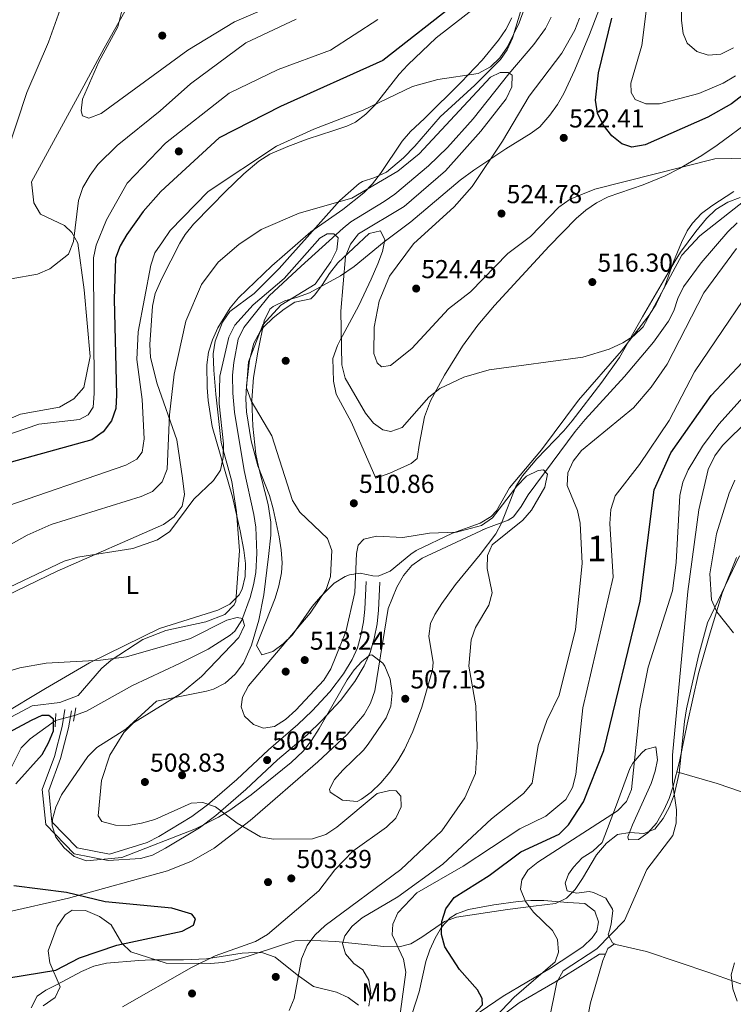
# Model space of a CAD drawing. Extents: x 600766 to 607668, y 724747 to 729476.
# Drawn here: x 605757 to 606033, y 727172 to 727552 of the extents above; entities that cross this region are included whole.
import ezdxf
from ezdxf.enums import TextEntityAlignment as Align

# ---------------------------------------------------------------- set-up
doc = ezdxf.new("R2010")
doc.units = 0
doc.header["$MEASUREMENT"] = 0
for name, pattern in [('DGN Style 2', [78.02674999999999, 46.81605, -31.2107]), ('DGN Style 3', [109.23745000000001, 78.02675, -31.2107]), ('DGN Style 5', [54.618725, 23.408025, -31.2107])]:
    doc.linetypes.add(name, pattern=pattern)
for name, color, linetype in [('Nivel 11', 7, 'Continuous'), ('Nivel 17', 7, 'Continuous'), ('Nivel 21', 7, 'Continuous'), ('Nivel 22', 7, 'Continuous'), ('Nivel 35', 7, 'Continuous'), ('Nivel 36', 7, 'Continuous'), ('Nivel 37', 7, 'Continuous'), ('Nivel 4', 7, 'Continuous'), ('Nivel 41', 7, 'Continuous'), ('Nivel 48', 7, 'Continuous'), ('Nivel 5', 7, 'Continuous'), ('Nivel 57', 7, 'Continuous'), ('Nivel 7', 7, 'Continuous')]:
    doc.layers.add(name, color=color, linetype=linetype)
doc.styles.add('Style-arial', font='arial.shx', dxfattribs={"bigfont": 'arialbig.shx'})
doc.styles.add('Style-arialn', font='arialn.shx', dxfattribs={"bigfont": 'arialnbig.shx'})

# ---------------------------------------------------------------- blocks, each defined once
blk = doc.blocks.new('5PATER')
at = {"layer": 'Nivel 7', "linetype": 'Continuous', "lineweight": 0}
h = blk.add_hatch(color=53, dxfattribs=at)
edge = h.paths.add_edge_path()
edge.add_ellipse((0, 0), major_axis=(-1.095731442945027, -1.110710700472634), ratio=0.9994222409660316, start_angle=0, end_angle=360)
blk = doc.blocks.new('5PERFI')
at = {"layer": 'Nivel 17', "linetype": 'Continuous', "lineweight": 0}
h = blk.add_hatch(color=7, dxfattribs=at)
edge = h.paths.add_edge_path()
edge.add_arc((0, 0), 1.55999999938624, 315.0000000018422, 675.0000000018422)

msp = doc.modelspace()

# ---------------------------------------------------------------- linework, layer by layer
at = {"layer": 'Nivel 11', "color": 142, "linetype": 'DGN Style 3', "lineweight": 13, "extrusion": (-0.6134297331637225, -0.231591949984275, 0.7550292253768496), "elevation": -539763.9222744957, "flags": 128}
msp.add_lwpolyline([(-466456.0999843497, 622317.9257659549), (-466456.0999843498, 622315.9721022174)], dxfattribs=at)
at = {"layer": 'Nivel 11', "color": 142, "linetype": 'DGN Style 3', "lineweight": 13}
for points in [[(605962.5530000001, 727552.709, 517.936), (605960.365, 727548.233, 517.57), (605955.8130000001, 727542.078, 517.051), (605946.1170000001, 727530.8160000001, 516.11), (605932.4550000001, 727513.479, 513.988), (605922.4450000001, 727502.368, 512.933), (605915.1869999999, 727495.22, 512.639), (605902.186, 727484.337, 512.715), (605898.06, 727481.4990000001, 512.573), (605885.209, 727473.7050000001, 512.033), (605882.1780000001, 727471.274, 511.866), (605865.9809999999, 727456.4950000001, 510.593), (605853.6200000001, 727445.094, 510.593), (605848.9240000001, 727439.1740000001, 509.32), (605843.801, 727432.8319999999, 509.744), (605841.683, 727428.3319999999, 509.732), (605839.9450000001, 727419.398, 509.945), (605839.49, 727414.4310000001, 510.159), (605839.595, 727407.4920000001, 510.025), (605840.253, 727400.169, 509.744), (605843.967, 727377.658, 509.32), (605847.7080000001, 727360.665, 507.622), (605848.449, 727355.716, 507.356), (605848.9240000001, 727345.7150000001, 506.922), (605848.517, 727338.328, 506.338), (605847.622, 727333.4510000001, 505.809), (605846.314, 727328.604, 505.329), (605843.1070000001, 727319.8330000001, 504.898), (605840.379, 727315.635, 504.734), (605838.577, 727314.023, 504.651), (605830.0120000001, 727308.6440000001, 504.288), (605819.003, 727303.0800000001, 503.802), (605800.898, 727294.692, 502.319), (605783.02, 727284.675, 501.266), (605778.459, 727283.0320000001, 501.266)], [(606034.337, 727473.321, 515.686), (606030.763, 727469.8260000001, 515.433), (606020.4739999999, 727457.841, 514.738), (606013.638, 727448.5900000001, 514.625), (606011.4920000001, 727444.084, 514.489), (606009.8559999999, 727439.31, 514.345), (606007.8459999999, 727435.2479999999, 514.201), (606001.9909999999, 727427.139, 513.845), (605990.814, 727413.9780000001, 513.0790000000001), (605975.6810000001, 727397.388, 512.333), (605971.851, 727392.6869999999, 512.016), (605965.8260000001, 727384.7250000001, 511.363), (605953.6329999999, 727368.233, 510.593), (605950.956, 727363.7590000001, 510.45), (605947.936, 727359.71, 510.29), (605945.9480000001, 727358.5079999999, 510.169), (605937.337, 727355.256, 510.813)], [(605937.337, 727355.256, 510.813), (605912.7609999999, 727343.8430000001, 509.789), (605908.6980000001, 727341.0349999999, 509.656), (605905.456, 727337.132, 509.591), (605902.8640000001, 727332.594, 509.53), (605899.5419999999, 727324.4140000001, 509.27), (605894.385, 727292.591, 507.743), (605892.727, 727287.854, 507.495), (605890.2679999999, 727283.459, 507.241), (605883.719, 727275.6950000001, 506.738), (605872.406, 727265.2309999999, 506.039), (605846.2520000001, 727242.523, 503.921), (605832.342, 727231.8729999999, 502.628), (605823.618, 727226.8759999999, 502.071), (605814.372, 727223.0349999999, 501.545), (605776.111, 727212.578, 499.783), (605751.3489999999, 727206.855, 495), (605727.598, 727201.365, 496.781), (605718.5220000001, 727200.717, 496.149), (605706.2220000001, 727201.048, 495.126)], [(605771.146, 727281.132, 500.242), (605761.311, 727274.057, 498.877), (605757.896, 727270.5549999999, 498.568), (605751.185, 727257.162, 498.536), (605744.067, 727244.081, 497.172), (605733.855, 727228.24, 496.606), (605723.551, 727215.203, 495.808), (605712.5349999999, 727205.0390000001, 495.607), (605706.2220000001, 727201.048, 495.126)]]:
    msp.add_polyline3d(points, dxfattribs=at)
at = {"layer": 'Nivel 21', "color": 1, "linetype": 'DGN Style 2', "lineweight": 0, "extrusion": (0.01024293244022486, 0.06402759457810041, 0.9978955604007704), "elevation": 53271.99410145486, "flags": 128}
msp.add_lwpolyline([(-483284.8297996356, -812097.6993743689), (-483284.8297996358, -812102.9583330108)], dxfattribs=at)
at = {"layer": 'Nivel 21', "color": 1, "linetype": 'DGN Style 2', "lineweight": 0, "extrusion": (-0.007102298836894612, -0.1300749642106882, 0.9914787244499096), "elevation": -98406.68275747256, "flags": 128}
msp.add_lwpolyline([(565218.521192034, 752824.7348256814), (565218.521192034, 752819.4994936003)], dxfattribs=at)
at = {"layer": 'Nivel 21', "color": 7, "linetype": 'DGN Style 3', "lineweight": 0}
msp.add_polyline3d([(605896.3230000001, 727334.551, 509.107), (605895.842, 727323.7849999999, 508.683), (605895.28, 727318.439, 508.659), (605894.179, 727312.7609999999, 508.683), (605892.611, 727307.4040000001, 508.412), (605890.3260000001, 727302.2309999999, 508.091), (605886.7409999999, 727296.1599999999, 508.022), (605881.1059999999, 727288.814, 508.046), (605874.0220000001, 727281.169, 507.804), (605868.2420000001, 727275.631, 507.41), (605856.834, 727265.932, 506.032), (605844.585, 727254.52, 504.863), (605833.075, 727244.486, 504.545), (605826.74, 727239.744, 504.162), (605813.547, 727231.8049999999, 503.268), (605808.5160000001, 727229.1669999999, 502.947), (605803.952, 727227.8019999999, 502.741), (605791.4720000001, 727227.128, 502.302), (605778.2679999999, 727229.683, 502.643), (605767.3470000001, 727240.9340000001, 502.643), (605765.932, 727254.48, 502.984), (605770.673, 727267.2339999999, 503.325), (605773.6669999999, 727278.844, 502.643), (605774.7620000001, 727285.337, 501.62)], dxfattribs=at)
at = {"layer": 'Nivel 21', "color": 7, "linetype": 'Continuous', "lineweight": 0}
msp.add_polyline3d([(605891.088, 727334.7849999999, 509.107), (605890.6140000001, 727324.1769999999, 508.683), (605890.092, 727319.2139999999, 508.659), (605889.081, 727313.9990000001, 508.683), (605887.6780000001, 727309.2069999999, 508.412), (605885.6570000001, 727304.631, 508.091), (605882.3899999999, 727299.0989999999, 508.022), (605877.0959999999, 727292.1980000001, 508.046), (605870.284, 727284.8459999999, 507.804), (605864.729, 727279.523, 507.41), (605853.3489999999, 727269.848, 506.032), (605841.0760000001, 727258.4140000001, 504.863), (605829.7790000001, 727248.565, 504.545), (605823.8119999999, 727244.0989999999, 504.162), (605810.977, 727236.3759999999, 503.268), (605806.53, 727234.044, 502.947), (605802.76, 727232.916, 502.741), (605791.9469999999, 727229.5830000001, 502.302), (605779.5149999999, 727231.9880000001, 502.643), (605769.744, 727242.0549999999, 502.643), (605768.479, 727254.1570000001, 502.984), (605773.0619999999, 727266.4850000001, 503.325), (605776.1140000001, 727278.3230000001, 502.643), (605777.227, 727284.922, 501.62)], dxfattribs=at)
at = {"layer": 'Nivel 22', "color": 142, "linetype": 'DGN Style 5', "lineweight": 0, "extrusion": (-0.1299820993793444, -0.03377081756061184, 0.9909410606702229), "elevation": -102804.5733864868, "flags": 128}
msp.add_lwpolyline([(-551582.4956148127, 762289.1490461945), (-551582.4956148126, 762296.7739097998)], dxfattribs=at)
at = {"layer": 'Nivel 35', "color": 92, "linetype": 'DGN Style 3', "lineweight": 0}
for points in [[(605980.878, 727555.3160000001, 524.6800000000001), (605977.368, 727545.922, 524.38), (605971.612, 727532.362, 524.277), (605967.379, 727523.246, 524.277), (605964.908, 727518.908, 524.277), (605962.0660000001, 727514.79, 524.277), (605958.173, 727510.365, 524.277), (605954.7660000001, 727507.835, 524.277), (605945.0390000001, 727501.7990000001, 523.971), (605932.669, 727493.5889999999, 521.506), (605927.3899999999, 727489.7, 520.759), (605908.338, 727473.6130000001, 518.485), (605898.0320000001, 727465.966, 518.1270000000001), (605886.5090000001, 727456.389, 517.183), (605881.173, 727452.8019999999, 516.542), (605869.173, 727446.2720000001, 514.94), (605864.544, 727444.5320000001, 514.6370000000001), (605859.7010000001, 727443.1980000001, 514.455)], [(605811.3049999999, 727316.6699999999, 509.446), (605833.798, 727323.784, 508.999), (605838.4310000001, 727326.027, 509.052), (605842.0930000001, 727329.6610000001, 509.002), (605843.173, 727331.8030000001, 508.999), (605844.3160000001, 727336.7450000001, 509.001), (605844.4450000001, 727341.781, 508.997), (605843.8800000001, 727346.8360000001, 509.056), (605842.429, 727354.3, 509.423), (605839.52, 727367.4709999999, 510.696), (605831.584, 727394.6699999999, 513.243), (605830.1270000001, 727404.727, 514.064), (605829.6769999999, 727409.716, 514.432), (605829.5730000001, 727418.446, 514.94), (605830.253, 727423.3430000001, 515.062), (605831.6969999999, 727428.1140000001, 515.024), (605833.7749999999, 727432.7390000001, 514.8770000000001), (605838.588, 727440.473, 514.516), (605841.746, 727444.371, 514.219), (605854.6470000001, 727456.693, 513.96), (605869.767, 727469.79, 514.157), (605882.067, 727478.4410000001, 514.501), (605890.149, 727484.794, 514.94), (605893.5830000001, 727488.3670000001, 515.261), (605896.6140000001, 727492.314, 515.684), (605905.0390000001, 727504.7650000001, 517.383), (605908.2080000001, 727508.575, 518.035), (605913.6259999999, 727513.544, 519.184), (605927.8030000001, 727527.5460000001, 520.765), (605935.8999999999, 727536.0279999999, 521.567), (605942.244, 727543.746, 522.247), (605944.9950000001, 727547.9169999999, 522.589), (605947.3570000001, 727552.375, 522.936)], [(605810.0700000001, 727288.6240000001, 509.107), (605798.317, 727277.7339999999, 509.107), (605787.118, 727270.662, 509.107), (605783.54, 727267.1939999999, 509.002), (605773.4369999999, 727252.473, 508.31), (605771.233, 727247.72, 508.238), (605769.9909999999, 727242.979, 508.154), (605769.8740000001, 727240.413, 508.083), (605771.2309999999, 727236.027, 507.792), (605774.422, 727231.9709999999, 507.371), (605778.3090000001, 727228.666, 507.06), (605783.0419999999, 727227.007, 507.08), (605796.7509999999, 727228.2080000001, 505.354), (605825.162, 727239.264, 506.512), (605834.1030000001, 727243.788, 506.908), (605838.381, 727246.477, 507.093), (605846.615, 727252.412, 507.449), (605862.1710000001, 727264.871, 508.151), (605866.713, 727269.28, 508.374), (605869.9240000001, 727273.4380000001, 508.54), (605872.899, 727278.0120000001, 508.695), (605883.713, 727296.81, 509.198), (605886.469, 727300.7220000001, 509.289), (605889.375, 727303.953, 509.365), (605892.497, 727306.321, 509.424), (605893.2069999999, 727306.4880000001, 509.375), (605897.5760000001, 727303.3260000001, 508.575), (605898.308, 727302.118, 508.539), (605900.3759999999, 727297.058, 508.436), (605901.128, 727291.808, 508.362), (605900.5800000001, 727286.709, 508.279), (605898.75, 727282.1000000001, 508.151), (605891.912, 727271.9469999999, 507.727), (605890.024, 727269.6510000001, 507.652), (605882.112, 727262.003, 507.457), (605878.7960000001, 727258.2960000001, 507.379), (605876.977, 727254.6159999999, 507.302), (605877.1910000001, 727253.4410000001, 507.28), (605881.969, 727250.3530000001, 507.257), (605887.565, 727249.898, 507.302), (605889.277, 727250.7720000001, 507.394), (605893.0419999999, 727253.4839999999, 507.887), (605896.75, 727257.0549999999, 508.565), (605900.237, 727261.173, 509.165), (605903.341, 727265.527, 509.424), (605905.919, 727269.919, 509.424), (605909.095, 727276.902, 509.424), (605912.5789999999, 727286.341, 509.424), (605916.662, 727300.6910000001, 509.424), (605916.9269999999, 727303.53, 509.487), (605915.2350000001, 727313.662, 510.287), (605915.8970000001, 727318.5190000001, 510.697), (605917.648, 727322.061, 510.95), (605920.274, 727326.2849999999, 511.265), (605925.6159999999, 727333.621, 511.724), (605935.1030000001, 727345.2620000001, 512.107), (605941.0989999999, 727353.203, 512.395), (605943.378, 727357.3049999999, 512.609), (605948.8160000001, 727371.4099999999, 513.434), (605951.3899999999, 727375.648, 513.668), (605956.977, 727382.108, 513.87), (605967.382, 727392.959, 513.972), (605970.587, 727396.7790000001, 514.093), (605982.129, 727411.797, 515.6270000000001), (605988.9510000001, 727421.308, 515.79), (605997.77, 727436.962, 515.9010000000001), (606010.3459999999, 727458.5560000001, 516.639), (606012.5120000001, 727461.977, 517.062), (606018.368, 727469.8999999999, 519.041), (606022.487, 727474.9979999999, 519.631), (606026.142, 727478.429, 519.61), (606030.7450000001, 727481.2520000001, 519.835), (606035.5279999999, 727483.02, 520.044)], [(605859.7010000001, 727443.1980000001, 514.455), (605855.1529999999, 727441.0290000001, 514.211), (605853.865, 727439.977, 514.092), (605851.726, 727435.4890000001, 513.466), (605849.2139999999, 727423.351, 512.649), (605847.565, 727413.4950000001, 512.066), (605846.909, 727404.784, 511.545), (605847.2660000001, 727394.821, 510.936), (605848.51, 727383.98, 510.272), (605849.443, 727379.065, 509.993), (605853.2820000001, 727364.4820000001, 509.477), (605854.328, 727357.6400000001, 509.423), (605854.3030000001, 727352.6869999999, 509.779), (605853.4180000001, 727344.4880000001, 510.696), (605851.5360000001, 727329.6939999999, 511.287), (605849.6669999999, 727319.912, 511.436), (605846.8289999999, 727310.1699999999, 511.228), (605843.682, 727303.304, 510.788), (605840.496, 727299.0660000001, 510.378), (605836.612, 727295.598, 509.957), (605832.1669999999, 727293.19, 509.587), (605829.408, 727292.398, 509.423), (605810.0700000001, 727288.6240000001, 509.107)], [(606035.277, 727344.6980000001, 542.527), (606022.8489999999, 727318.868, 540.405), (606019.467, 727306.0530000001, 539.447), (606014.841, 727285.605, 537.372), (606014.051, 727280.6950000001, 537.15), (606011.967, 727260.7749999999, 536.586), (606010.0320000001, 727252.422, 536.126), (606008.236, 727247.7820000001, 535.841), (606005.78, 727243.351, 535.563), (606002.5290000001, 727239.1740000001, 535.313), (605998.361, 727237.493, 535.154), (605992.959, 727237.952, 535.04), (605988.0900000001, 727237.1200000001, 534.888), (605983.8300000001, 727233.7450000001, 534.464), (605980.081, 727229.216, 533.677), (605974.686, 727220.077, 532.182), (605971.8330000001, 727215.862, 531.394), (605968.4439999999, 727212.51, 530.594), (605964.1980000001, 727210.494, 529.795), (605955.6399999999, 727209.497, 528.345), (605945.7110000001, 727208.1400000001, 527.66), (605925.977, 727205.156, 527.249), (605921.304, 727203.4720000001, 526.903), (605912.595, 727197.4850000001, 525.968), (605908.294, 727194.9199999999, 525.3770000000001), (605903.854, 727193.8, 524.703), (605897.9010000001, 727193.929, 523.0360000000001), (605879.328, 727195.787, 514.545), (605873.5730000001, 727196.1000000001, 513.098), (605868.527, 727196.369, 513.041), (605863.547, 727196.111, 512.819), (605858.446, 727194.4369999999, 511.546), (605845.4569999999, 727190.112, 510.174), (605840.6429999999, 727188.7010000001, 509.732), (605835.7720000001, 727187.7110000001, 509.338), (605830.8260000001, 727187.351, 509), (605813.8600000001, 727187.4310000001, 508.082)], [(605750.108, 727283.1740000001, 508.886), (605767.192, 727293.487, 508.372), (605784.1810000001, 727303.341, 509.563), (605811.3049999999, 727316.6699999999, 509.446)], [(605813.8600000001, 727187.4310000001, 508.082), (605800.229, 727191.8200000001, 508.082), (605796.7820000001, 727195.1200000001, 507.776), (605792.611, 727202.202, 507.058), (605788.115, 727205.4210000001, 506.93), (605782.7579999999, 727207.837, 506.84), (605777.5800000001, 727207.905, 506.765), (605774.885, 727206.0549999999, 506.717), (605771.7990000001, 727201.6140000001, 506.66), (605768.3119999999, 727192.1540000001, 506.717), (605768.9439999999, 727187.5290000001, 507.91), (605772.8600000001, 727178.2420000001, 512.849), (605771.0050000001, 727174.1440000001, 513.879), (605766.379, 727170.9950000001, 513.9540000000001)]]:
    msp.add_polyline3d(points, dxfattribs=at)
at = {"layer": 'Nivel 36', "color": 92, "linetype": 'Continuous', "lineweight": 0}
for points in [[(605753.139, 727397.5020000001, 531.4110000000001), (605757.655, 727399.3729999999, 531.672), (605772.601, 727402.078, 531.743), (605778.2520000001, 727405.288, 531.7520000000001), (605782.0789999999, 727409.723, 531.7520000000001), (605784.558, 727421.7220000001, 531.7520000000001), (605782.1510000001, 727447.3700000001, 532.775), (605779.73, 727465.3800000001, 534.48), (605777.3559999999, 727469.5789999999, 535.717), (605774.56, 727472.21, 536.5260000000001), (605765.2930000001, 727476.5930000001, 537.208), (605762.7450000001, 727481.0179999999, 537.416), (605761.906, 727489.058, 537.79), (605780.3300000001, 727523.05, 540.182), (605789.936, 727540.6499999999, 538.599), (605802.99, 727564.1429999999, 540.297)], [(605752.3360000001, 727329.446, 509.551), (605771.692, 727338.7860000001, 510.448), (605812.8430000001, 727356.8589999999, 510.737), (605816.9510000001, 727359.801, 511.012), (605820.0689999999, 727363.895, 511.248), (605820.9720000001, 727368.4240000001, 511.206), (605820.189, 727374.676, 511.35), (605817.99, 727389.429, 513.384), (605810.338, 727411.1100000001, 515.682), (605807.8389999999, 727421.308, 516.106), (605807.5009999999, 727426.274, 516.225), (605808.585, 727441.048, 516.73), (605809.6540000001, 727445.9510000001, 516.919), (605812.131, 727451.7779999999, 517.065), (605819.101, 727465.4140000001, 517.325), (605821.2180000001, 727468.7790000001, 517.379), (605824.3489999999, 727472.7050000001, 517.355), (605831.3400000001, 727479.845, 517.153), (605836.673, 727485.2180000001, 517.385), (605843.8260000001, 727492.1610000001, 518.114), (605849.6359999999, 727497.081, 518.325), (605853.8800000001, 727499.7490000001, 518.388), (605860.79, 727502.8019999999, 518.667), (605868.712, 727505.692, 519.077), (605878.1969999999, 727508.801, 518.4350000000001), (605883.6599999999, 727510.5900000001, 518.557), (605886.9920000001, 727512.185, 518.653), (605891.0120000001, 727515.2339999999, 518.7860000000001), (605894.5079999999, 727518.804, 518.918), (605903.8330000001, 727530.659, 519.338), (605907.212, 727534.3300000001, 519.499), (605918.084, 727544.713, 520.412), (605935.906, 727558.433, 522.177)], [(605951.0700000001, 727556.023, 521.623), (605947.621, 727544.581, 520.35), (605945.568, 727540.0530000001, 519.595), (605942.9140000001, 727536.327, 519.077), (605933.1059999999, 727526.399, 518.653), (605919.6799999999, 727514.1540000001, 518.016), (605909.869, 727502.8389999999, 517.238), (605905.494, 727498.3400000001, 516.863), (605898.997, 727492.818, 516.318), (605894.412, 727490.831, 516.17), (605889.6240000001, 727489.2180000001, 516.014), (605888.3659999999, 727488.412, 515.894), (605880.94, 727481.861, 514.488), (605868.3219999999, 727467.71, 512.074), (605861.638, 727460.29, 511.389), (605857.443, 727455.665, 511.438), (605847.8489999999, 727445.9480000001, 512.711), (605838.479, 727438.9890000001, 513.135), (605835.537, 727434.9550000001, 513.135), (605832.7949999999, 727427.581, 513.135), (605832.02, 727422.6769999999, 513.135), (605832.31, 727416.4140000001, 513.086), (605832.9820000001, 727407.0930000001, 512.57), (605835.06, 727388.5009999999, 510.589), (605839.216, 727373.4110000001, 509.251), (605840.9610000001, 727361.6570000001, 508.649), (605842.1370000001, 727346.696, 508.519), (605840.746, 727327.2660000001, 506.858), (605840.092, 727325.746, 506.778), (605836.5009999999, 727322.085, 506.806), (605829.1699999999, 727319.199, 506.793), (605813.716, 727315.8589999999, 506.517), (605804.8459999999, 727312.405, 506.235), (605792.5760000001, 727304.412, 504.872), (605788.8630000001, 727301.175, 504.13), (605779.8400000001, 727290.825, 502.766), (605772.7420000001, 727288.111, 503.107), (605762.1000000001, 727286.767, 503.448), (605749.9720000001, 727280.399, 503.522)], [(606039.9439999999, 727513.0320000001, 519.916), (606026.648, 727503.3049999999, 520.147), (606020.7520000001, 727499.2609999999, 520.037), (606012.135, 727494.1980000001, 519.569), (606006.5560000001, 727491.4720000001, 519.202), (605998.094, 727487.9650000001, 518.657), (605984.4909999999, 727483.3600000001, 518.2330000000001), (605980.017, 727481.05, 518.159), (605975.8700000001, 727478.2069999999, 518.12), (605972.1440000001, 727474.9299999999, 518.021), (605961.7180000001, 727464.216, 516.778), (605940.702, 727441.328, 515.477), (605934.179, 727433.7280000001, 515.05), (605928.337, 727425.632, 514.516), (605921.301, 727414.47, 513.616), (605915.861, 727404.5120000001, 512.843), (605913.642, 727398.3859999999, 512.503), (605911.685, 727388.209, 512.0790000000001), (605910.808, 727382.2720000001, 512.0790000000001), (605908.4650000001, 727380.3729999999, 511.655), (605900.172, 727376.592, 511.442), (605894.837, 727374.6410000001, 511.226), (605885.389, 727396.118, 511.862), (605879.4990000001, 727407.1799999999, 512.499), (605878.5009999999, 727412.0830000001, 512.852), (605878.19, 727420.8940000001, 513.315), (605880.033, 727425.966, 514.442), (605881.081, 727427.9680000001, 514.833), (605888.1980000001, 727441.327, 515.848), (605893.03, 727451.544, 516.6), (605895.649, 727457.396, 516.743), (605897.385, 727462.162, 516.648), (605898.2390000001, 727466.7209999999, 516.5310000000001), (605896.557, 727470.1240000001, 516.5310000000001), (605892.2550000001, 727469.1939999999, 516.063), (605880.129, 727457.8670000001, 514.4350000000001), (605876.902, 727453.7590000001, 514.034), (605874.243, 727449.469, 513.793), (605871.2690000001, 727445.4450000001, 513.519), (605869.6969999999, 727443.9369999999, 513.348), (605863.537, 727442.692, 512.711), (605859.382, 727439.986, 512.112), (605855.1869999999, 727436.6229999999, 511.844), (605851.625, 727433.1669999999, 511.764), (605850.115, 727431.2960000001, 511.65), (605847.6740000001, 727426.818, 511.29), (605846.0320000001, 727420.281, 510.801), (605844.844, 727410.298, 510.096), (605844.6570000001, 727405.3030000001, 509.756), (605844.871, 727400.331, 509.433), (605846.7350000001, 727389.084, 509.316), (605849.1910000001, 727379.3940000001, 508.978), (605853.733, 727367.9739999999, 508.481), (605855.2139999999, 727362.8090000001, 508.315), (605857.47, 727352.077, 508.452), (605858.209, 727347.014, 508.679)], [(605858.209, 727347.014, 508.679), (605858.601, 727342.0120000001, 508.676), (605858.3800000001, 727338.1000000001, 508.679), (605857.416, 727333.186, 508.78), (605855.9169999999, 727328.4040000001, 508.884), (605848.7, 727310.135, 508.255), (605850.8049999999, 727306.517, 508.467), (605855.0549999999, 727307.771, 508.679), (605859.0689999999, 727310.7779999999, 509.123), (605862.689, 727314.183, 509.515), (605870.202, 727325.101, 509.104), (605873.3840000001, 727328.923, 508.989), (605878.733, 727334.185, 508.892), (605883.0179999999, 727336.7309999999, 509.052), (605884.689, 727337.341, 509.104), (605888.7239999999, 727337.9580000001, 509.104), (605893.656, 727336.9469999999, 508.754), (605895.7220000001, 727336.865, 508.679), (605900.318, 727338.7749999999, 509.093), (605908.317, 727345.385, 509.276), (605910.4099999999, 727346.7690000001, 509.316), (605924.4469999999, 727353.494, 509.528), (605935.075, 727357.264, 510.165), (605939.3160000001, 727359.919, 510.428), (605941.463, 727362.115, 510.589), (605946.3859999999, 727371.0050000001, 511.65), (605958.7620000001, 727385.5889999999, 511.65), (605973.0689999999, 727404.8319999999, 512.923), (605989.726, 727423.8659999999, 514.392), (606000.3840000001, 727437.5959999999, 514.833), (606003.0279999999, 727441.8389999999, 515.213), (606006.379, 727448.815, 515.894), (606009.7790000001, 727458.163, 516.965), (606012.827, 727465.692, 517.284), (606015.0900000001, 727470.1400000001, 517.332), (606017.1030000001, 727473.1680000001, 517.38), (606020.585, 727476.818, 517.468), (606024.587, 727479.798, 517.585), (606033.118, 727485.415, 518.058)], [(606034.058, 727344.088, 542.145), (606028.557, 727330.237, 540.477), (606023.538, 727313.655, 539.182), (606019.416, 727299.22, 537.659), (606015.0819999999, 727279.6669999999, 535.779), (606012.044, 727265.2520000001, 536.2040000000001), (606009.665, 727255.7139999999, 535.355), (606008.1130000001, 727251.017, 535.069), (606006.065, 727246.4990000001, 534.841), (606003.233, 727241.5260000001, 534.506), (605999.8570000001, 727237.807, 533.823), (605996.2, 727235.193, 532.809), (605992.3800000001, 727234.9990000001, 531.535), (605992.1740000001, 727236.273, 530.899), (605993.9650000001, 727240.9070000001, 530.247), (606001.182, 727256.814, 530.899), (606002.679, 727261.611, 530.899), (606003.5590000001, 727265.9280000001, 530.899), (606002.946, 727271.024, 530.899), (605998.9099999999, 727269.9820000001, 530.474), (605997.4169999999, 727268.503, 530.474), (605994.1229999999, 727264.7069999999, 529.832), (605992.933, 727262.5819999999, 529.626), (605987.6980000001, 727248.5290000001, 529.908), (605982.189, 727233.9850000001, 530.899), (605978.6470000001, 727230.712, 531.583), (605974.5220000001, 727228.0789999999, 532.172), (605971.1950000001, 727224.4680000001, 532.292), (605969.1880000001, 727221.7380000001, 532.384), (605967.899, 727218.3489999999, 532.596), (605968.7339999999, 727215.3740000001, 532.809), (605972.337, 727214.5090000001, 533.021), (605977.22, 727215.122, 533.445), (605978.916, 727214.69, 533.445), (605983.575, 727212.5460000001, 534.082), (605986.2609999999, 727208.3030000001, 534.839), (605986.31, 727207.6529999999, 534.931), (605985.703, 727202.682, 534.854), (605985.216, 727200.443, 534.931), (605984.5689999999, 727198.324, 535.355), (605986.253, 727195.345, 535.779), (605987.523, 727194.703, 535.992), (605999.3929999999, 727191.889, 536.84), (606023.7579999999, 727183.7110000001, 539.3870000000001), (606042.6030000001, 727177.038, 539.951)], [(606247.0490000001, 727179.6130000001, 537.333), (606228.682, 727184.2250000001, 537.503), (606212.7209999999, 727190.1710000001, 536.696), (606189.1059999999, 727198.369, 536.279), (606178.4439999999, 727201.916, 536.327), (606164.1359999999, 727206.3759999999, 536.825), (606147.04, 727211.9110000001, 537.969), (606127.9780000001, 727219.639, 540.94), (606109.0819999999, 727226.1140000001, 542.0070000000001), (606079.46, 727236.733, 543.01), (606065.3999999999, 727241.952, 542.438), (606046.8829999999, 727249.564, 540.277), (606036.041, 727253.6429999999, 538.97), (606026.629, 727256.801, 537.826), (606011.0689999999, 727261.342, 535.855)], [(605929.0290000001, 727164.567, 524.965), (605943.9820000001, 727174.7280000001, 526.716), (605962.2820000001, 727185.4650000001, 529.475), (605970.5590000001, 727190.8630000001, 530.916), (605974.841, 727193.8940000001, 531.597), (605978.4169999999, 727197.267, 531.765), (605980.1740000001, 727199.811, 531.809), (605980.827, 727203.415, 532.021), (605979.361, 727207.4539999999, 532.021), (605975.5549999999, 727210.442, 531.385), (605968.979, 727210.898, 531.173), (605959.645, 727211.578, 530.324), (605954.6799999999, 727211.621, 529.8870000000001), (605949.716, 727211.216, 529.45), (605940.327, 727209.9709999999, 528.626), (605930.557, 727208.1070000001, 527.777), (605925.943, 727206.504, 526.744), (605923.54, 727204.956, 526.08), (605920.172, 727201.3090000001, 525.189), (605917.774, 727197.132, 524.3820000000001), (605915.7080000001, 727192.6059999999, 523.587), (605914.1240000001, 727188.024, 523.109), (605911.523, 727176.365, 522.6850000000001), (605906.139, 727159.6259999999, 522.048)], [(605987.0079999999, 727194.963, 535.905), (605984.45, 727193.065, 536.3290000000001), (605982.531, 727188.52, 536.199), (605977.6669999999, 727172.1640000001, 536.299), (605976.264, 727164.818, 536.389), (605974.534, 727147.3829999999, 536.497), (605973.791, 727137.7550000001, 536.121)], [(605888.156, 727171.169, 513.136), (605884.1880000001, 727174.1429999999, 512.5310000000001), (605879.602, 727176.21, 511.963), (605870.79, 727178.4650000001, 510.801), (605864.4439999999, 727182.9510000001, 509.74), (605855.9880000001, 727189.781, 508.467), (605851.24, 727191.3929999999, 507.728), (605848.145, 727191.5160000001, 507.406), (605843.158, 727191.2409999999, 507.177), (605829.459, 727189.057, 506.557), (605820.5449999999, 727188.6740000001, 505.921), (605808.2380000001, 727188.7320000001, 505.072), (605803.271, 727188.524, 504.537), (605790.7579999999, 727187.479, 503.152), (605785.879, 727186.344, 502.75), (605781.119, 727184.263, 502.347), (605771.6939999999, 727179.1410000001, 501.677), (605767.325, 727176.9639999999, 501.701), (605764.034, 727174.7209999999, 501.889), (605761.7720000001, 727170.162, 502.2)], [(605983.5290000001, 727190.8840000001, 536.266), (605981.193, 727190.8929999999, 536.4780000000001), (605975.872, 727187.523, 535.629), (605963.9550000001, 727180.152, 534.992), (605950.1240000001, 727172.1529999999, 532.446), (605932.023, 727158.4439999999, 529.051)]]:
    msp.add_polyline3d(points, dxfattribs=at)
at = {"layer": 'Nivel 4', "color": 30, "linetype": 'Continuous', "lineweight": 30, "flags": 128}
for points, elevation in [([(605926.462, 727558.565), (605897.5730000001, 727535.929), (605857.9580000001, 727518.1710000001), (605834.2720000001, 727506.135), (605811.746, 727485.3740000001), (605804.929, 727477.591), (605798.5989999999, 727468.777), (605796.0719999999, 727464.345)], 525), ([(606048.9809999999, 727532.175), (606032.193, 727519.148), (606023.0830000001, 727514.0020000001), (605998.815, 727503.442), (605993.6840000001, 727502.4979999999), (605989.8729999999, 727503.7690000001), (605985.9450000001, 727506.8589999999), (605982.6170000001, 727511.1510000001), (605980.388, 727515.6240000001), (605979.6300000001, 727520.6699999999), (605980.8659999999, 727531.202), (605985.942, 727552.2620000001)], 525), ([(605796.0719999999, 727464.345), (605794.337, 727459.652), (605793.811, 727443.7350000001), (605794.6070000001, 727406.8200000001), (605794.355, 727401.6370000001), (605792.7380000001, 727396.8600000001), (605789.527, 727392.5460000001), (605785.1840000001, 727389.433), (605739.4979999999, 727376.8300000001)], 525), ([(605913.565, 727136.8330000001), (605913.4890000001, 727139.051), (605915.531, 727149.2949999999), (605935.969, 727171.301), (605935.9240000001, 727173.808), (605934.06, 727177.1769999999), (605927.1470000001, 727184.956), (605921.435, 727193.6980000001), (605920.2039999999, 727198.544), (605920.274, 727203.5449999999), (605921.831, 727208.365), (605925.0560000001, 727212.764), (605938.538, 727221.2450000001), (605950.7720000001, 727230.4480000001), (605965.557, 727237.2960000001), (605969.162, 727240.868), (605975.014, 727249.727), (605982.868, 727269.5160000001), (605996.852, 727327.2650000001), (606002.236, 727370.19), (606008.7690000001, 727384.4709999999), (606024.337, 727406.6000000001), (606042.523, 727425.909)], 525), ([(605755.851, 727256.6429999999), (605765.996, 727268.02), (605768.352, 727272.5090000001), (605770.311, 727277.1699999999), (605770.2749999999, 727281.6710000001), (605768.5730000001, 727283.1030000001), (605765.838, 727283.058), (605761.7280000001, 727281.1410000001), (605739.1140000001, 727269.057)], 500), ([(605709.6089999999, 727174.648), (605771.246, 727184.7150000001), (605780.325, 727189.5150000001), (605794.841, 727194.3600000001), (605820.0760000001, 727199.753), (605824.449, 727202.1570000001), (605825.1680000001, 727204.514), (605823.81, 727206.3999999999), (605816.048, 727208.6640000001), (605790.28, 727211.057), (605775.3160000001, 727214.716), (605755.071, 727217.3160000001)], 500)]:
    msp.add_lwpolyline(points, dxfattribs=dict(at, elevation=elevation))
at = {"layer": 'Nivel 5', "color": 30, "linetype": 'Continuous', "lineweight": 0, "flags": 128}
for points, elevation in [([(606032.979, 727540.848), (606028.0320000001, 727538.351), (606023.1769999999, 727537.956), (606018.7409999999, 727539.4580000001), (606015.0530000001, 727542.608), (606013.533, 727546.3740000001), (606012.8189999999, 727551.3230000001), (606013.6300000001, 727614.3160000001), (606010.814, 727646.4890000001), (606011.0519999999, 727651.521), (606012.2550000001, 727656.4610000001), (606031.5460000001, 727695.3049999999), (606032.595, 727700.256), (606032.7919999999, 727705.837), (606026.3859999999, 727736.7409999999), (606027.078, 727746.878), (606028.202, 727751.9850000001), (606030.1710000001, 727756.854), (606046.4450000001, 727790.2609999999)], 535), ([(605962.575, 727584.271), (605950.1699999999, 727550.436), (605945.6259999999, 727541.172), (605942.7579999999, 727536.913), (605939.0889999999, 727533.521), (605934.3, 727530.915), (605918.7949999999, 727528.595), (605908.9269999999, 727525.875), (605889.8600000001, 727516.7679999999), (605870.8430000001, 727509.4950000001), (605856.4240000001, 727502.875), (605830.101, 727485.3400000001), (605815.396, 727470.369), (605812.3800000001, 727465.9210000001), (605809.4539999999, 727461.635), (605807.8759999999, 727456.889), (605802.9880000001, 727431.1540000001), (605802.51, 727420.456), (605804.54, 727405.119)], 520), ([(606033.686, 727530.051), (606029.0020000001, 727527.1680000001), (606019.591, 727523.246), (606004.3, 727519.2520000001), (605999.1159999999, 727519.219), (605995.023, 727520.8900000001), (605993.3829999999, 727523.575), (605993.2860000001, 727527.2209999999), (605997.557, 727541.756), (605999.442, 727557.0150000001), (606005.31, 727576.837), (606005.788, 727581.814)], 530), ([(605859.794, 727559.3400000001), (605840.24, 727550.821), (605822.2220000001, 727539.9199999999), (605788.727, 727515.5260000001), (605783.9909999999, 727513.6680000001), (605781.5449999999, 727514.534), (605780.9850000001, 727516.531), (605781.5190000001, 727520.9709999999), (605787.852, 727535.4099999999), (605795.1240000001, 727548.9820000001), (605800.2080000001, 727569.166)], 540), ([(605863.9909999999, 727551.909), (605844.5549999999, 727542.78), (605823.1840000001, 727526.916), (605811.574, 727516.5020000001), (605794.878, 727503.1370000001), (605787.4850000001, 727495.8300000001), (605784.453, 727491.659), (605781.7010000001, 727486.878), (605780.0079999999, 727481.8770000001), (605778.0719999999, 727466.0190000001), (605776.112, 727461.129), (605768.913, 727455.5320000001), (605764.21, 727453.4680000001), (605753.96, 727451.6100000001), (605748.909, 727451.629), (605743.8330000001, 727452.9070000001), (605740.8829999999, 727455.4839999999), (605739.2490000001, 727459.365), (605739.101, 727464.2069999999), (605748.3430000001, 727488.4720000001), (605759.9920000001, 727523.6100000001), (605768.406, 727543.021), (605773.598, 727557.473)], 535), ([(605895.5390000001, 727551.717), (605877.371, 727539.9539999999), (605857.1130000001, 727532.5290000001), (605838.158, 727523.3330000001), (605813.5360000001, 727504.0079999999), (605798.825, 727488.548), (605790.8219999999, 727474.452), (605786.788, 727464.6740000001), (605785.76, 727459.7790000001), (605786.007, 727407.3160000001), (605785.6410000001, 727402.1340000001), (605783.7479999999, 727399.1240000001), (605780.436, 727397.3729999999), (605764.7050000001, 727395.51), (605740.058, 727387.138)], 530), ([(606051.074, 727498.5490000001), (606025.7239999999, 727497.9610000001), (605979.433, 727486.216), (605969.862, 727482.4580000001), (605965.5349999999, 727479.3060000001), (605954.503, 727468.048), (605945.8230000001, 727461.3659999999), (605931.3589999999, 727446.662), (605922.881, 727440.0560000001), (605908.683, 727424.7320000001), (605900.506, 727418.23), (605896.9720000001, 727417.6769999999), (605895.3840000001, 727419.2220000001), (605894.091, 727422.817), (605894.129, 727432.9839999999), (605896.122, 727443.084), (605900.03, 727452.619), (605909.3430000001, 727465.1640000001), (605925.1159999999, 727479.4070000001), (605932.0449999999, 727487.2919999999), (605943.7479999999, 727504.8389999999), (605954.0249999999, 727522.2209999999), (605966.6910000001, 727538.7949999999), (605971.6880000001, 727547.601), (605973.4040000001, 727552.301)], 520), ([(606040.4450000001, 727484.3330000001), (606019.9639999999, 727468.31), (606013.0279999999, 727460.8160000001), (605998.0959999999, 727433.0959999999), (605994.442, 727429.683), (605990.139, 727426.986), (605984.898, 727424.4990000001), (605974.744, 727421.4140000001), (605938.55, 727416.5700000001), (605928.7960000001, 727413.6540000001), (605919.5490000001, 727409.361), (605915.2960000001, 727406.02), (605905.0079999999, 727394.284), (605900.615, 727392.652), (605897.4850000001, 727393.2930000001), (605893.908, 727395.8740000001), (605890.8470000001, 727399.8300000001), (605882.9680000001, 727413.341), (605881.7, 727418.3870000001), (605881.294, 727439.2239999999), (605883.101, 727460.2350000001), (605885.061, 727465.068), (605888.162, 727468.9920000001), (605905.814, 727479.5190000001), (605921.763, 727493.321), (605935.3570000001, 727508.6599999999), (605945.1570000001, 727521.1300000001), (605947.3200000001, 727525.784), (605947.5120000001, 727530.226), (605945.865, 727531.3729999999), (605942.7890000001, 727531.3300000001), (605939.078, 727529.5249999999), (605911.538, 727499.9140000001), (605903.3160000001, 727493.1669999999), (605885.5989999999, 727482.8230000001), (605865.2380000001, 727476.9750000001), (605850.568, 727470.6980000001), (605841.902, 727464.9210000001), (605833.933, 727458.1300000001), (605827.5120000001, 727449.5009999999), (605821.494, 727435.2479999999), (605816.895, 727414.78), (605815.1669999999, 727399.121), (605814.2949999999, 727378.1159999999), (605812.2790000001, 727373.2590000001), (605808.5689999999, 727369.557), (605804.1740000001, 727367.6410000001), (605769.375, 727356.753), (605760.1880000001, 727352.733), (605750.825, 727347.46)], 515), ([(605861.3459999999, 727169.199), (605863.226, 727173.835), (605866.054, 727189.1710000001), (605868.2420000001, 727194.288), (605871.256, 727198.274), (605875.2280000001, 727202.006), (605904.5279999999, 727223.5530000001), (605920.342, 727238.4750000001), (605929.1740000001, 727251.307), (605933.263, 727260.6869999999), (605933.8840000001, 727270.923), (605933.442, 727286.7749999999), (605930.665, 727302.111), (605931.6810000001, 727312.246), (605933.2409999999, 727317.023), (605938.4650000001, 727325.6000000001), (605939.7409999999, 727330.379), (605937.848, 727339.844), (605937.929, 727344.8559999999), (605939.7139999999, 727349.006), (605951.6070000001, 727358.52), (605954.8759999999, 727362.3030000001), (605960.0959999999, 727371.183), (605961.088, 727376.2479999999), (605959.615, 727377.9070000001), (605957.506, 727377.689), (605953.0530000001, 727375.432), (605949.2760000001, 727371.6329999999), (605939.8189999999, 727359.3160000001), (605935.6470000001, 727356.4299999999), (605925.9510000001, 727353.814), (605915.6030000001, 727353.507), (605905.264, 727351.788), (605895.0700000001, 727352.291), (605890.166, 727351.118), (605887.9909999999, 727348.7930000001), (605887.2919999999, 727345.6059999999), (605886.7490000001, 727330.538), (605883.2050000001, 727315.398), (605877.477, 727301.037), (605874.719, 727296.6570000001), (605863.973, 727285.1799999999), (605859.966, 727281.5020000001), (605855.659, 727278.754), (605851.4890000001, 727278.2150000001), (605847.622, 727279.601), (605844.105, 727282.807), (605842.7550000001, 727286.402), (605843.342, 727290.102), (605845.585, 727294.571), (605869.5090000001, 727322.6300000001), (605875.6640000001, 727331.7039999999), (605877.2820000001, 727336.71), (605877.842, 727346.7320000001), (605876.0860000001, 727351.4140000001), (605865.473, 727361.584), (605862.5830000001, 727366.048), (605854.649, 727391.01), (605846.612, 727404.5819999999), (605844.926, 727409.5449999999), (605845.656, 727419.567), (605851.135, 727433.896), (605858.119, 727441.45), (605871.405, 727449.6240000001), (605877.395, 727458.2110000001), (605879.7520000001, 727462.871), (605880.229, 727467.5390000001), (605878.585, 727469.085), (605876.078, 727469.04), (605873.165, 727467.288), (605859.4210000001, 727451.801), (605847.4680000001, 727441.547), (605840.368, 727433.7760000001), (605838.068, 727429.1159999999), (605834.524, 727414.0460000001), (605834.3589999999, 727403.443), (605835.996, 727387.8840000001), (605835.8, 727382.702), (605834.774, 727377.8090000001), (605832.1130000001, 727373.7760000001), (605824.56, 727366.52), (605815.2309999999, 727354.0360000001), (605810.531, 727350.9210000001), (605800.953, 727347.493), (605779.7139999999, 727344.162), (605774.4210000001, 727342.6769999999), (605731.8729999999, 727322.4099999999)], 510), ([(605892.172, 727170.8219999999), (605892.8219999999, 727175.9450000001), (605892.162, 727180.9040000001), (605889.788, 727184.8459999999), (605886.382, 727187.254), (605883.0959999999, 727191.0860000001), (605881.9180000001, 727195.0220000001), (605882.7860000001, 727197.98), (605885.652, 727201.669), (605889.476, 727204.8910000001), (605903.2490000001, 727213.0360000001), (605920.682, 727225.6000000001), (605939.483, 727243.129), (605951.854, 727252.9680000001), (605955.1769999999, 727256.8829999999), (605957.524, 727271.5109999999), (605960.8840000001, 727281.1359999999), (605965.646, 727290.8970000001), (605971.973, 727316.216), (605974.5419999999, 727341.723), (605973.703, 727357.2779999999), (605972.6440000001, 727362.2390000001), (605968.7590000001, 727371.8840000001), (605969.0090000001, 727376.7250000001), (605971.024, 727381.2720000001), (605974.29, 727385.358), (605994.2690000001, 727401.8559999999), (606001.1769999999, 727409.783), (606007.257, 727418.6410000001), (606021.456, 727446.2590000001), (606034.0549999999, 727463.321)], 515), ([(605903.591, 727163.1740000001), (605906.3600000001, 727184.0279999999), (605905.477, 727188.9480000001), (605901.1300000001, 727198.4070000001), (605901.3200000001, 727202.5079999999), (605903.334, 727206.8840000001), (605910.662, 727214.5970000001), (605928.5120000001, 727224.9210000001), (605950.429, 727239.271), (605960.4720000001, 727244.156), (605968.1329999999, 727250.6710000001), (605970.8090000001, 727255.315), (605971.997, 727260.3360000001), (605974.737, 727286.071), (605986.527, 727336.513), (605985.1529999999, 727357.2250000001), (605985.577, 727362.635), (605987.196, 727367.811), (605996.652, 727379.9569999999), (606008.102, 727396.9909999999), (606017.878, 727415.7749999999), (606047.3200000001, 727459.183)], 520), ([(605941.074, 727166.72), (605948.23, 727174.3759999999), (605964.119, 727187.916), (605965.3999999999, 727191.6699999999), (605965.024, 727196.5700000001), (605963.047, 727200.111), (605955.6410000001, 727207.183), (605952.561, 727211.2679999999), (605950.646, 727215.9480000001), (605951.176, 727219.591), (605953.5290000001, 727223.283), (605957.368, 727226.4909999999), (605988.156, 727246.3049999999), (605991.638, 727249.8900000001), (605993.6059999999, 727254.4820000001), (605996.8260000001, 727285.622), (606000.0349999999, 727301.6740000001), (606009.344, 727331.1370000001), (606010.8189999999, 727342.067), (606012.2069999999, 727367.9369999999), (606013.352, 727373.139), (606015.3929999999, 727377.9180000001), (606020.932, 727387.0160000001), (606027.3049999999, 727395.487), (606044.9439999999, 727415.0460000001)], 530), ([(605804.54, 727405.119), (605805.3119999999, 727389.899), (605804.6159999999, 727384.6939999999), (605802.494, 727382.0090000001), (605798.3130000001, 727379.672), (605748.8489999999, 727362.774)], 520), ([(605964.9469999999, 727137.6200000001), (605962.1570000001, 727144.1200000001), (605961.1410000001, 727149.0160000001), (605960.906, 727159.6059999999), (605961.605, 727164.7420000001), (605964.6610000001, 727180.1089999999), (605967.1840000001, 727184.425), (605980.2150000001, 727192.967), (605990.892, 727203.851), (605999.4180000001, 727223.5730000001), (606009.47, 727236.6910000001), (606010.784, 727241.5160000001), (606010.956, 727246.6969999999), (606009.396, 727257.3119999999), (606009.443, 727267.72), (606015.3219999999, 727330.9369999999), (606019.571, 727362.4180000001), (606023.1399999999, 727378.024), (606025.764, 727383.294), (606028.673, 727387.3600000001), (606032.3289999999, 727390.9240000001), (606047.5449999999, 727405.439)], 535), ([(606032.9920000001, 727314.923), (606026.5020000001, 727323.1329999999), (606024.4310000001, 727327.685), (606023.7749999999, 727337.7720000001), (606026.3260000001, 727353.2), (606031.273, 727368.909), (606033.4040000001, 727373.855)], 540), ([(605797.041, 727170.5819999999), (605823.632, 727185.818), (605832.8160000001, 727190.317), (605848.3119999999, 727195.862), (605852.9950000001, 727198.46), (605872.783, 727215.3430000001), (605878.973, 727223.5160000001), (605885.9380000001, 727230.74), (605898.9299999999, 727239.885), (605902.5349999999, 727243.3999999999), (605904.5490000001, 727247.834), (605904.4550000001, 727251.936), (605902.6410000001, 727253.9380000001), (605900.2490000001, 727254.0630000001), (605895.368, 727252.9839999999), (605879.7339999999, 727239.9180000001), (605875.5050000001, 727237.0900000001), (605870.371, 727235.462), (605855.1740000001, 727235.361), (605850.2350000001, 727236.216), (605841.304, 727241.5530000001), (605832.8899999999, 727247.77), (605827.9990000001, 727249.5020000001), (605823.4979999999, 727249.1810000001), (605809.493, 727242.845), (605804.3800000001, 727241.524), (605799.2479999999, 727240.5789999999), (605794.2509999999, 727240.756), (605789.0590000001, 727242.108), (605787.588, 727244.337), (605788.8489999999, 727258.0020000001), (605792.125, 727267.8090000001), (605797.493, 727276.548), (605801.264, 727280.2209999999), (605819.446, 727291.3859999999), (605827.4610000001, 727298.0619999999), (605841.854, 727313.236), (605844.041, 727317.8389999999), (605843.3119999999, 727320.463), (605841.321, 727320.871), (605837.2720000001, 727319.922), (605823.226, 727312.81), (605798.585, 727305.7479999999), (605788.534, 727304.4299999999), (605767.4709999999, 727303.273), (605757.3160000001, 727301.4720000001), (605746.6570000001, 727298.301)], 505), ([(606034.388, 727172.79), (606032.615, 727177.5760000001), (606032.0549999999, 727182.979), (606033.3300000001, 727187.53)], 540)]:
    msp.add_lwpolyline(points, dxfattribs=dict(at, elevation=elevation))
at = {"layer": 'Nivel 57', "color": 92, "linetype": 'DGN Style 3', "lineweight": 0}
for points in [[(606035.5279999999, 727483.02, 520.044), (606030.7450000001, 727481.2520000001, 519.835), (606026.142, 727478.429, 519.61), (606022.487, 727474.9979999999, 519.631), (606018.368, 727469.8999999999, 519.041), (606012.5120000001, 727461.977, 517.062), (606010.3459999999, 727458.5560000001, 516.639), (605997.77, 727436.962, 515.9010000000001), (605988.9510000001, 727421.308, 515.79), (605982.129, 727411.797, 515.6270000000001), (605970.587, 727396.7790000001, 514.093), (605967.382, 727392.959, 513.972), (605956.977, 727382.108, 513.87), (605951.3899999999, 727375.648, 513.668), (605948.8160000001, 727371.4099999999, 513.434), (605943.378, 727357.3049999999, 512.609), (605941.0989999999, 727353.203, 512.395), (605935.1030000001, 727345.2620000001, 512.107), (605925.6159999999, 727333.621, 511.724), (605920.274, 727326.2849999999, 511.265), (605917.648, 727322.061, 510.95), (605915.8970000001, 727318.5190000001, 510.697), (605915.2350000001, 727313.662, 510.287), (605916.9269999999, 727303.53, 509.487), (605916.662, 727300.6910000001, 509.424), (605912.5789999999, 727286.341, 509.424), (605909.095, 727276.902, 509.424), (605905.919, 727269.919, 509.424), (605903.341, 727265.527, 509.424), (605900.237, 727261.173, 509.165), (605896.75, 727257.0549999999, 508.565), (605893.0419999999, 727253.4839999999, 507.887), (605889.277, 727250.7720000001, 507.394), (605887.565, 727249.898, 507.302), (605881.969, 727250.3530000001, 507.257), (605877.1910000001, 727253.4410000001, 507.28), (605876.977, 727254.6159999999, 507.302), (605878.7960000001, 727258.2960000001, 507.379), (605882.112, 727262.003, 507.457), (605890.024, 727269.6510000001, 507.652), (605891.912, 727271.9469999999, 507.727), (605898.75, 727282.1000000001, 508.151), (605900.5800000001, 727286.709, 508.279), (605901.128, 727291.808, 508.362), (605900.3759999999, 727297.058, 508.436), (605898.308, 727302.118, 508.539), (605897.5760000001, 727303.3260000001, 508.575), (605893.2069999999, 727306.4880000001, 509.375), (605892.497, 727306.321, 509.424), (605889.375, 727303.953, 509.365), (605886.469, 727300.7220000001, 509.289), (605883.713, 727296.81, 509.198), (605872.899, 727278.0120000001, 508.695), (605869.9240000001, 727273.4380000001, 508.54), (605866.713, 727269.28, 508.374), (605862.1710000001, 727264.871, 508.151), (605846.615, 727252.412, 507.449), (605838.381, 727246.477, 507.093), (605834.1030000001, 727243.788, 506.908), (605825.162, 727239.264, 506.512), (605796.7509999999, 727228.2080000001, 505.354), (605783.0419999999, 727227.007, 507.08), (605778.3090000001, 727228.666, 507.06), (605774.422, 727231.9709999999, 507.371), (605771.2309999999, 727236.027, 507.792), (605769.8740000001, 727240.413, 508.083), (605769.9909999999, 727242.979, 508.154), (605771.233, 727247.72, 508.238), (605773.4369999999, 727252.473, 508.31), (605783.54, 727267.1939999999, 509.002), (605787.118, 727270.662, 509.107), (605798.317, 727277.7339999999, 509.107), (605810.0700000001, 727288.6240000001, 509.107), (605829.408, 727292.398, 509.423), (605832.1669999999, 727293.19, 509.587), (605836.612, 727295.598, 509.957), (605840.496, 727299.0660000001, 510.378), (605843.682, 727303.304, 510.788), (605846.8289999999, 727310.1699999999, 511.228), (605849.6669999999, 727319.912, 511.436), (605851.5360000001, 727329.6939999999, 511.287), (605853.4180000001, 727344.4880000001, 510.696), (605854.3030000001, 727352.6869999999, 509.779), (605854.328, 727357.6400000001, 509.423), (605853.2820000001, 727364.4820000001, 509.477), (605849.443, 727379.065, 509.993), (605848.51, 727383.98, 510.272), (605847.2660000001, 727394.821, 510.936), (605846.909, 727404.784, 511.545), (605847.565, 727413.4950000001, 512.066), (605849.2139999999, 727423.351, 512.649), (605851.726, 727435.4890000001, 513.466), (605853.865, 727439.977, 514.092), (605855.1529999999, 727441.0290000001, 514.211), (605859.7010000001, 727443.1980000001, 514.455), (605864.544, 727444.5320000001, 514.6370000000001), (605869.173, 727446.2720000001, 514.94), (605881.173, 727452.8019999999, 516.542), (605886.5090000001, 727456.389, 517.183), (605898.0320000001, 727465.966, 518.1270000000001), (605908.338, 727473.6130000001, 518.485), (605927.3899999999, 727489.7, 520.759), (605932.669, 727493.5889999999, 521.506), (605945.0390000001, 727501.7990000001, 523.971), (605954.7660000001, 727507.835, 524.277), (605958.173, 727510.365, 524.277), (605962.0660000001, 727514.79, 524.277), (605964.908, 727518.908, 524.277), (605967.379, 727523.246, 524.277), (605971.612, 727532.362, 524.277), (605977.368, 727545.922, 524.38), (605980.878, 727555.3160000001, 524.6800000000001)], [(605947.3570000001, 727552.375, 522.936), (605944.9950000001, 727547.9169999999, 522.589), (605942.244, 727543.746, 522.247), (605935.8999999999, 727536.0279999999, 521.567), (605927.8030000001, 727527.5460000001, 520.765), (605913.6259999999, 727513.544, 519.184), (605908.2080000001, 727508.575, 518.035), (605905.0390000001, 727504.7650000001, 517.383), (605896.6140000001, 727492.314, 515.684), (605893.5830000001, 727488.3670000001, 515.261), (605890.149, 727484.794, 514.94), (605882.067, 727478.4410000001, 514.501), (605869.767, 727469.79, 514.157), (605854.6470000001, 727456.693, 513.96), (605841.746, 727444.371, 514.219), (605838.588, 727440.473, 514.516), (605833.7749999999, 727432.7390000001, 514.8770000000001), (605831.6969999999, 727428.1140000001, 515.024), (605830.253, 727423.3430000001, 515.062), (605829.5730000001, 727418.446, 514.94), (605829.6769999999, 727409.716, 514.432), (605830.1270000001, 727404.727, 514.064), (605831.584, 727394.6699999999, 513.243), (605839.52, 727367.4709999999, 510.696), (605842.429, 727354.3, 509.423), (605843.8800000001, 727346.8360000001, 509.056), (605844.4450000001, 727341.781, 508.997), (605844.3160000001, 727336.7450000001, 509.001), (605843.173, 727331.8030000001, 508.999), (605842.0930000001, 727329.6610000001, 509.002), (605838.4310000001, 727326.027, 509.052), (605833.798, 727323.784, 508.999), (605811.3049999999, 727316.6699999999, 509.446), (605784.1810000001, 727303.341, 509.563), (605767.192, 727293.487, 508.372), (605750.108, 727283.1740000001, 508.886)], [(605766.379, 727170.9950000001, 513.9540000000001), (605771.0050000001, 727174.1440000001, 513.879), (605772.8600000001, 727178.2420000001, 512.849), (605768.9439999999, 727187.5290000001, 507.91), (605768.3119999999, 727192.1540000001, 506.717), (605771.7990000001, 727201.6140000001, 506.66), (605774.885, 727206.0549999999, 506.717), (605777.5800000001, 727207.905, 506.765), (605782.7579999999, 727207.837, 506.84), (605788.115, 727205.4210000001, 506.93), (605792.611, 727202.202, 507.058), (605796.7820000001, 727195.1200000001, 507.776), (605800.229, 727191.8200000001, 508.082), (605813.8600000001, 727187.4310000001, 508.082), (605830.8260000001, 727187.351, 509), (605835.7720000001, 727187.7110000001, 509.338), (605840.6429999999, 727188.7010000001, 509.732), (605845.4569999999, 727190.112, 510.174), (605858.446, 727194.4369999999, 511.546), (605863.547, 727196.111, 512.819), (605868.527, 727196.369, 513.041), (605873.5730000001, 727196.1000000001, 513.098), (605879.328, 727195.787, 514.545), (605897.9010000001, 727193.929, 523.0360000000001), (605903.854, 727193.8, 524.703), (605908.294, 727194.9199999999, 525.3770000000001), (605912.595, 727197.4850000001, 525.968), (605921.304, 727203.4720000001, 526.903), (605925.977, 727205.156, 527.249), (605945.7110000001, 727208.1400000001, 527.66), (605955.6399999999, 727209.497, 528.345), (605964.1980000001, 727210.494, 529.795), (605968.4439999999, 727212.51, 530.594), (605971.8330000001, 727215.862, 531.394), (605974.686, 727220.077, 532.182), (605980.081, 727229.216, 533.677), (605983.8300000001, 727233.7450000001, 534.464), (605988.0900000001, 727237.1200000001, 534.888), (605992.959, 727237.952, 535.04), (605998.361, 727237.493, 535.154), (606002.5290000001, 727239.1740000001, 535.313), (606005.78, 727243.351, 535.563), (606008.236, 727247.7820000001, 535.841), (606010.0320000001, 727252.422, 536.126), (606011.967, 727260.7749999999, 536.586), (606014.051, 727280.6950000001, 537.15), (606014.841, 727285.605, 537.372), (606019.467, 727306.0530000001, 539.447), (606022.8489999999, 727318.868, 540.405), (606035.277, 727344.6980000001, 542.527)]]:
    msp.add_polyline3d(points, dxfattribs=at)

# ---------------------------------------------------------------- block references
at = {"layer": 'Nivel 17', "color": 7, "linetype": 'Continuous', "lineweight": 0}
for p in [(605812.338, 727545.557, 543.64), (605818.723, 727500.855, 527.506), (605860.0009999999, 727420.0009999999, 512.271), (605860.0009999999, 727300.0009999999, 513.184), (605820.0009999999, 727260.0009999999, 507.046), (605853.1780000001, 727218.7350000001, 503.179), (605856.1680000001, 727182.139, 508.861), (605823.8289999999, 727175.7309999999, 505.336)]:
    msp.add_blockref('5PERFI', p, dxfattribs=at)
at = {"layer": 'Nivel 7', "color": 53, "linetype": 'Continuous', "lineweight": 0}
for p in [(605967.3800000001, 727506.078, 522.408), (605943.341, 727476.8559999999, 524.785), (605978.419, 727450.399, 516.297), (605910.3929999999, 727447.892, 524.445), (605886.3200000001, 727364.9979999999, 510.864), (605867.3500000001, 727304.4610000001, 513.241), (605906.176, 727289.503, 507.129), (605852.828, 727265.8500000001, 506.45), (605805.635, 727257.379, 508.827), (605862.175, 727220.1740000001, 503.395)]:
    msp.add_blockref('5PATER', p, dxfattribs=at)

# ---------------------------------------------------------------- texts
at = {"layer": 'Nivel 37', "color": 92, "linetype": 'Continuous', "lineweight": 0, "style": 'Style-arialn'}
for s, p in [('L', (605800.7471597833, 727333.460001, 508.523)), ('Mb', (605896.1288623526, 727176.219001, 516.333))]:
    msp.add_text(s, height=7.000002, dxfattribs=at).set_placement(p, align=Align.MIDDLE_CENTER)
at = {"layer": 'Nivel 41', "color": 7, "linetype": 'Continuous', "lineweight": 0, "style": 'Style-arial'}
for s, p in [('522.41', (605969.46, 727510.078, 522.408)), ('524.78', (605945.3260000001, 727480.8559999999, 524.785)), ('524.45', (605912.378, 727451.892, 524.445)), ('516.30', (605980.4040000001, 727454.399, 516.297)), ('510.86', (605888.3060000001, 727368.9979999999, 510.864)), ('513.24', (605869.3360000001, 727308.4610000001, 513.241)), ('507.13', (605908.162, 727293.503, 507.129)), ('506.45', (605854.814, 727269.8500000001, 506.45)), ('508.83', (605807.6200000001, 727261.379, 508.827)), ('503.39', (605864.1599999999, 727224.1740000001, 503.395))]:
    msp.add_text(s, height=7.000002, dxfattribs=at).set_placement(p)
at = {"layer": 'Nivel 48', "color": 92, "linetype": 'Continuous', "lineweight": 0, "style": 'Style-arialn'}
msp.add_text('1', height=10.000002, dxfattribs=at).set_placement((605980.1271957275, 727347.5280009999, 517.565), align=Align.MIDDLE_CENTER)

doc.saveas('drawing.dxf')
